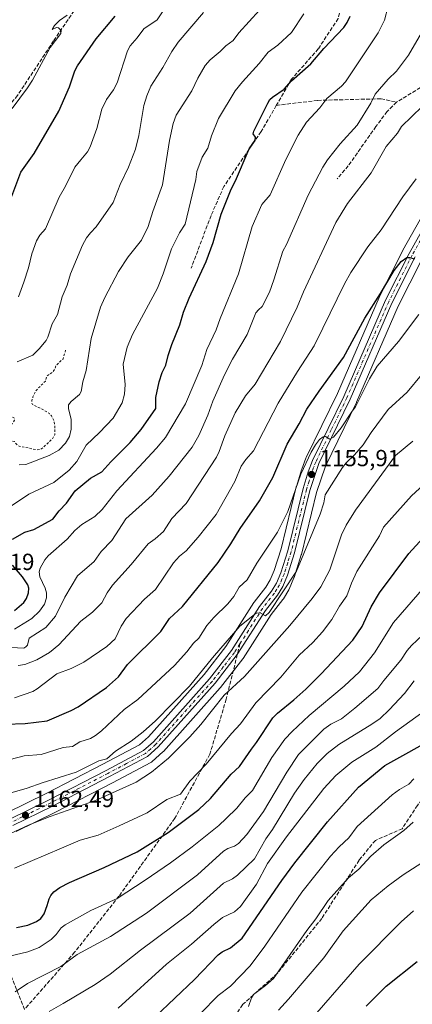
# Model space of a CAD drawing. Units: metres. Extents: x 651182 to 654632, y 4757859 to 4760249.
# Drawn here: x 652864 to 653032, y 4758955 to 4759377 of the extents above; entities that cross this region are included whole.
import ezdxf

# ---------------------------------------------------------------- set-up
doc = ezdxf.new("R2010")
doc.units = ezdxf.units.M
doc.header["$MEASUREMENT"] = 0
for name, pattern in [('DGN Style 2', [1.6480167562047852, 0.988810053722871, -0.6592067024819142]), ('DGN Style 3', [2.307223458686699, 1.648016756204785, -0.6592067024819142]), ('DGN Style 4', [2.6384748266838614, 1.318413404963828, -0.6592067024819142, 0.001648016756204785, -0.6592067024819142])]:
    doc.linetypes.add(name, pattern=pattern)
for name, color, linetype, lineweight in [('Arbolado forestal CxS', 92, 'Continuous', 0), ('Carretera de calzada única Cxs', 7, 'Continuous', 13), ('Carretera de calzada única eje', 7, 'DGN Style 4', 0), ('Comarca CxS', 21, 'Continuous', 0), ('Comunidad Autónoma CxS', 142, 'Continuous', 0), ('Curva de nivel auxiliar', 30, 'DGN Style 2', 0), ('Curva de nivel maestra', 30, 'Continuous', 30), ('Curva de nivel normal', 30, 'Continuous', 0), ('Espacio natural protegido CxS', 121, 'Continuous', 0), ('Municipio CxS', 4, 'Continuous', 0), ('Núcleo urbano CxS', 7, 'Continuous', 0), ('Provincia CxS', 1, 'Continuous', 0), ('Punto de cota en terreno', 7, 'Continuous', 0), ('Rótulo de punto de cota en terreno', 7, 'Continuous', 0), ('Senda', 7, 'DGN Style 3', 0), ('Senda no paivmentada conexión', 7, 'DGN Style 3', 0)]:
    doc.layers.add(name, color=color, linetype=linetype, lineweight=lineweight)
doc.styles.add('Style-Arial', font='txt')

# ---------------------------------------------------------------- blocks, each defined once
blk = doc.blocks.new('*U10')
at = {"layer": 'Núcleo urbano CxS', "color": 7, "linetype": 'Continuous', "lineweight": 0}
for points in [[(653036.1385000005, 4759274.009299999, 1150.280899999998), (653026.1772999996, 4759254.235900001, 1151.661099999998), (653008.2808999997, 4759213.1033, 1154.460099999997), (653008.2292999999, 4759212.990700001, 1154.457800000004), (652994.9722999996, 4759185.661699999, 1155.952799999999), (652991.1639, 4759174.363100001, 1156.629000000001), (652984.6540999999, 4759147.747300001, 1158.743100000007), (652984.5976999998, 4759147.5471, 1158.756999999998), (652981.5176999997, 4759137.907099999, 1159.456000000006), (652981.4791000001, 4759137.7941, 1159.466700000004), (652981.4228999997, 4759137.6511, 1159.479000000007), (652979.4128999999, 4759132.9011, 1160.059500000003), (652979.2335000001, 4759132.545299999, 1160.064700000003), (652976.9389000004, 4759128.740700001, 1160.150899999993), (652976.7253000002, 4759128.4319, 1160.175700000007), (652971.6599000003, 4759122.0119, 1160.192999999999), (652959.6920999996, 4759103.1809, 1161.441000000006), (652959.5323000001, 4759102.953700001, 1161.442500000005), (652950.0022999998, 4759090.6437, 1161.909599999999), (652949.9282999998, 4759090.551700001, 1161.915099999998), (652949.8664999995, 4759090.4805, 1161.918099999995), (652925.5264999997, 4759063.260500001, 1161.900099999999), (652925.2943000002, 4759063.027899999, 1161.8986), (652920.6942999996, 4759058.8979, 1162.039199999999), (652920.4052999998, 4759058.6687, 1162.030299999999), (652920.0903000003, 4759058.4769, 1162.006299999994), (652903.6897, 4759049.8215, 1162.0242), (652879.2591000004, 4759037.175899999, 1162.886499999993), (652879.2006999999, 4759037.146500001, 1162.892200000002), (652862.2707000002, 4759028.8465, 1163.459799999997)], [(652858.3492999999, 4759036.943499999, 1161.615099999996), (652875.1801000005, 4759045.199300001, 1160.408899999995), (652899.5307, 4759057.798900001, 1159.066399999996), (652915.2402999997, 4759066.089299999, 1159.834700000007), (652919.0422999999, 4759069.511299999, 1159.663100000005), (652943.0031000003, 4759096.3007, 1159.052500000005), (652952.2423, 4759108.236099999, 1158.549199999994), (652964.2175000003, 4759127.098099999, 1157.379700000005), (652964.3941000003, 4759127.3475, 1157.390100000004), (652969.4215000002, 4759133.724500001, 1157.773400000006), (652971.2921000002, 4759136.8003, 1157.813999999998), (652973.0241, 4759140.9035, 1157.645600000004), (652975.9709000001, 4759150.094699999, 1156.257700000002), (652982.4656999996, 4759176.711300001, 1153.989700000006), (652982.5132999998, 4759176.884299999, 1153.983900000007), (652984.7433000002, 4759184.1143, 1153.607199999999), (652984.7991000004, 4759184.277899999, 1153.595799999996), (652986.6271000003, 4759189.069499999, 1153.336800000005), (652986.7313000001, 4759189.3103, 1153.326499999996), (653000.0839000001, 4759216.813899999, 1151.902600000001), (653017.9889000002, 4759257.986500001, 1149.217399999994), (653018.0613000002, 4759258.140900001, 1149.2071), (653028.1712999997, 4759278.1909, 1148.418399999995), (653028.2348999997, 4759278.309900001, 1148.412400000001), (653035.5834999997, 4759291.3851, 1147.827000000005)]]:
    blk.add_polyline3d(points, dxfattribs=at)
blk = doc.blocks.new('5PATER')
at = {"layer": 'Punto de cota en terreno', "linetype": 'Continuous', "lineweight": 0}
h = blk.add_hatch(color=51, dxfattribs=at)
edge = h.paths.add_edge_path()
edge.add_ellipse((0, 0), major_axis=(-0.1095731443231308, -0.1110710700762829), ratio=0.9994222409660322, start_angle=0, end_angle=360)
blk = doc.blocks.new('*U11')
at = {"layer": 'Carretera de calzada única Cxs', "color": 7, "linetype": 'Continuous', "lineweight": 13}
for points in [[(653033.4901000002, 4759275.420100001, 1159.106199999995), (653023.4600999998, 4759255.5101, 1157.568799999994), (653005.5301000001, 4759214.300100001, 1167.311300000001), (652992.1901000004, 4759186.800100001, 1159.838699999993), (652988.2801000001, 4759175.200099999, 1162.195699999997), (652981.7401000002, 4759148.460100001, 1174.108800000002), (652978.6601, 4759138.8201, 1167.292300000001), (652976.6501000002, 4759134.0701, 1170.978600000002), (652974.3701, 4759130.290100001, 1167.558999999994), (652969.2100999998, 4759123.7501, 1164.120200000005), (652957.1700999998, 4759104.790100001, 1168.010999999999), (652947.6300999997, 4759092.4801, 1169.809999999998), (652923.2901, 4759065.2601, 1171.220100000006), (652918.6901000004, 4759061.130100001, 1167.9185), (652902.3000999996, 4759052.4801, 1164.455300000001), (652877.8800999997, 4759039.840100001, 1177.204100000003), (652860.9501, 4759031.540100001, 1171.343099999998)], [(652859.6501000002, 4759034.2401, 1167.953299999994), (652876.5301000001, 4759042.520099999, 1171.011400000003), (652900.9200999998, 4759055.140100001, 1171.285699999993), (652916.9700999996, 4759063.610099999, 1165.695900000006), (652921.1700999998, 4759067.390100001, 1168.890700000004), (652945.3101000005, 4759094.380100001, 1166.952000000005), (652954.7001, 4759106.5101, 1165.908100000001), (652966.7500999998, 4759125.4901, 1161.290399999998), (652971.8901000004, 4759132.0101, 1163.980500000005), (652973.9700999996, 4759135.4301, 1167.346699999995), (652975.8400999998, 4759139.860099999, 1166.572400000005), (652978.8601000002, 4759149.280099999, 1169.499400000001), (652985.3800999997, 4759176.0001, 1162.606899999999), (652987.6101000002, 4759183.2301, 1163.461599999995), (652989.4301000005, 4759188.0001, 1160.471000000005), (653002.8101000005, 4759215.5601, 1165.4758), (653020.7401000002, 4759256.790100001, 1155.290399999998), (653030.8501000004, 4759276.840100001, 1158.627399999998), (653038.1901000004, 4759289.9001, 1152.308399999994)]]:
    blk.add_polyline3d(points, dxfattribs=at)

msp = doc.modelspace()

# ---------------------------------------------------------------- linework, layer by layer
at = {"layer": 'Arbolado forestal CxS', "color": 92, "linetype": 'Continuous', "lineweight": 0}
for points in [[(653035.5834999997, 4759291.3851, 1147.827000000005), (653028.2348999997, 4759278.309900001, 1148.412400000001), (653028.1712999997, 4759278.1909, 1148.418399999995), (653018.0613000002, 4759258.140900001, 1149.2071), (653017.9889000002, 4759257.986500001, 1149.217399999994), (653000.0839000001, 4759216.813899999, 1151.902600000001), (652986.7313000001, 4759189.3103, 1153.326499999996), (652986.6271000003, 4759189.069499999, 1153.336800000005), (652984.7991000004, 4759184.277899999, 1153.595799999996), (652984.7433000002, 4759184.1143, 1153.607199999999), (652982.5132999998, 4759176.884299999, 1153.983900000007), (652982.4656999996, 4759176.711300001, 1153.989700000006), (652975.9709000001, 4759150.094699999, 1156.257700000002), (652973.0241, 4759140.9035, 1157.645600000004), (652971.2921000002, 4759136.8003, 1157.813999999998), (652969.4215000002, 4759133.724500001, 1157.773400000006), (652964.3941000003, 4759127.3475, 1157.390100000004), (652964.2175000003, 4759127.098099999, 1157.379700000005), (652952.2423, 4759108.236099999, 1158.549199999994), (652943.0031000003, 4759096.3007, 1159.052500000005), (652919.0422999999, 4759069.511299999, 1159.663100000005), (652915.2402999997, 4759066.089299999, 1159.834700000007), (652899.5307, 4759057.798900001, 1159.066399999996), (652875.1801000005, 4759045.199300001, 1160.408899999995), (652858.3492999999, 4759036.943499999, 1161.615099999996)], [(652858.3492999999, 4759036.943499999, 1161.615099999996), (652875.1801000005, 4759045.199300001, 1160.408899999995), (652899.5307, 4759057.798900001, 1159.066399999996), (652915.2402999997, 4759066.089299999, 1159.834700000007), (652919.0422999999, 4759069.511299999, 1159.663100000005), (652943.0031000003, 4759096.3007, 1159.052500000005), (652952.2423, 4759108.236099999, 1158.549199999994), (652964.2175000003, 4759127.098099999, 1157.379700000005), (652964.3941000003, 4759127.3475, 1157.390100000004), (652969.4215000002, 4759133.724500001, 1157.773400000006), (652971.2921000002, 4759136.8003, 1157.813999999998), (652973.0241, 4759140.9035, 1157.645600000004), (652975.9709000001, 4759150.094699999, 1156.257700000002), (652982.4656999996, 4759176.711300001, 1153.989700000006), (652982.5132999998, 4759176.884299999, 1153.983900000007), (652984.7433000002, 4759184.1143, 1153.607199999999), (652984.7991000004, 4759184.277899999, 1153.595799999996), (652986.6271000003, 4759189.069499999, 1153.336800000005), (652986.7313000001, 4759189.3103, 1153.326499999996), (653000.0839000001, 4759216.813899999, 1151.902600000001), (653017.9889000002, 4759257.986500001, 1149.217399999994), (653018.0613000002, 4759258.140900001, 1149.2071), (653028.1712999997, 4759278.1909, 1148.418399999995), (653028.2348999997, 4759278.309900001, 1148.412400000001), (653035.5834999997, 4759291.3851, 1147.827000000005)], [(652862.2707000002, 4759028.8465, 1163.459799999997), (652879.2006999999, 4759037.146500001, 1162.892200000002), (652879.2591000004, 4759037.175899999, 1162.886499999993), (652903.6897, 4759049.8215, 1162.0242), (652920.0903000003, 4759058.4769, 1162.006299999994), (652920.4052999998, 4759058.6687, 1162.030299999999), (652920.6942999996, 4759058.8979, 1162.039199999999), (652925.2943000002, 4759063.027899999, 1161.8986), (652925.5264999997, 4759063.260500001, 1161.900099999999), (652949.8664999995, 4759090.4805, 1161.918099999995), (652949.9282999998, 4759090.551700001, 1161.915099999998), (652950.0022999998, 4759090.6437, 1161.909599999999), (652959.5323000001, 4759102.953700001, 1161.442500000005), (652959.6920999996, 4759103.1809, 1161.441000000006), (652971.6599000003, 4759122.0119, 1160.192999999999), (652976.7253000002, 4759128.4319, 1160.175700000007), (652976.9389000004, 4759128.740700001, 1160.150899999993), (652979.2335000001, 4759132.545299999, 1160.064700000003), (652979.4128999999, 4759132.9011, 1160.059500000003), (652981.4228999997, 4759137.6511, 1159.479000000007), (652981.4791000001, 4759137.7941, 1159.466700000004), (652981.5176999997, 4759137.907099999, 1159.456000000006), (652984.5976999998, 4759147.5471, 1158.756999999998), (652984.6540999999, 4759147.747300001, 1158.743100000007), (652991.1639, 4759174.363100001, 1156.629000000001), (652994.9722999996, 4759185.661699999, 1155.952799999999), (653008.2292999999, 4759212.990700001, 1154.457800000004), (653008.2808999997, 4759213.1033, 1154.460099999997), (653026.1772999996, 4759254.235900001, 1151.661099999998), (653036.1385000005, 4759274.009299999, 1150.280899999998)], [(652862.2707000002, 4759028.8465, 1163.459799999997), (652879.2006999999, 4759037.146500001, 1162.892200000002), (652879.2591000004, 4759037.175899999, 1162.886499999993), (652903.6897, 4759049.8215, 1162.0242), (652920.0903000003, 4759058.4769, 1162.006299999994), (652920.4052999998, 4759058.6687, 1162.030299999999), (652920.6942999996, 4759058.8979, 1162.039199999999), (652925.2943000002, 4759063.027899999, 1161.8986), (652925.5264999997, 4759063.260500001, 1161.900099999999), (652949.8664999995, 4759090.4805, 1161.918099999995), (652949.9282999998, 4759090.551700001, 1161.915099999998), (652950.0022999998, 4759090.6437, 1161.909599999999), (652959.5323000001, 4759102.953700001, 1161.442500000005), (652959.6920999996, 4759103.1809, 1161.441000000006), (652971.6599000003, 4759122.0119, 1160.192999999999), (652976.7253000002, 4759128.4319, 1160.175700000007), (652976.9389000004, 4759128.740700001, 1160.150899999993), (652979.2335000001, 4759132.545299999, 1160.064700000003), (652979.4128999999, 4759132.9011, 1160.059500000003), (652981.4228999997, 4759137.6511, 1159.479000000007), (652981.4791000001, 4759137.7941, 1159.466700000004), (652981.5176999997, 4759137.907099999, 1159.456000000006), (652984.5976999998, 4759147.5471, 1158.756999999998), (652984.6540999999, 4759147.747300001, 1158.743100000007), (652991.1639, 4759174.363100001, 1156.629000000001), (652994.9722999996, 4759185.661699999, 1155.952799999999), (653008.2292999999, 4759212.990700001, 1154.457800000004), (653008.2808999997, 4759213.1033, 1154.460099999997), (653026.1772999996, 4759254.235900001, 1151.661099999998), (653036.1385000005, 4759274.009299999, 1150.280899999998)]]:
    msp.add_polyline3d(points, dxfattribs=at)
at = {"layer": 'Carretera de calzada única Cxs', "color": 7, "linetype": 'Continuous', "lineweight": 13}
for points in [[(652859.6501000002, 4759034.2401, 1167.953299999994), (652876.5301000001, 4759042.520099999, 1171.011400000003), (652900.9200999998, 4759055.140100001, 1171.285699999993), (652916.9700999996, 4759063.610099999, 1165.695900000006), (652921.1700999998, 4759067.390100001, 1168.890700000004), (652945.3101000005, 4759094.380100001, 1166.952000000005), (652954.7001, 4759106.5101, 1165.908100000001), (652966.7500999998, 4759125.4901, 1161.290399999998), (652971.8901000004, 4759132.0101, 1163.980500000005), (652973.9700999996, 4759135.4301, 1167.346699999995), (652975.8400999998, 4759139.860099999, 1166.572400000005), (652978.8601000002, 4759149.280099999, 1169.499400000001), (652985.3800999997, 4759176.0001, 1162.606899999999), (652987.6101000002, 4759183.2301, 1163.461599999995), (652989.4301000005, 4759188.0001, 1160.471000000005), (653002.8101000005, 4759215.5601, 1165.4758), (653020.7401000002, 4759256.790100001, 1155.290399999998), (653030.8501000004, 4759276.840100001, 1158.627399999998), (653038.1901000004, 4759289.9001, 1152.308399999994)], [(653033.4901000002, 4759275.420100001, 1159.106199999995), (653023.4600999998, 4759255.5101, 1157.568799999994), (653005.5301000001, 4759214.300100001, 1167.311300000001), (652992.1901000004, 4759186.800100001, 1159.838699999993), (652988.2801000001, 4759175.200099999, 1162.195699999997), (652981.7401000002, 4759148.460100001, 1174.108800000002), (652978.6601, 4759138.8201, 1167.292300000001), (652976.6501000002, 4759134.0701, 1170.978600000002), (652974.3701, 4759130.290100001, 1167.558999999994), (652969.2100999998, 4759123.7501, 1164.120200000005), (652957.1700999998, 4759104.790100001, 1168.010999999999), (652947.6300999997, 4759092.4801, 1169.809999999998), (652923.2901, 4759065.2601, 1171.220100000006), (652918.6901000004, 4759061.130100001, 1167.9185), (652902.3000999996, 4759052.4801, 1164.455300000001), (652877.8800999997, 4759039.840100001, 1177.204100000003), (652860.9501, 4759031.540100001, 1171.343099999998)]]:
    msp.add_polyline3d(points, dxfattribs=at)
at = {"layer": 'Carretera de calzada única eje', "color": 7, "linetype": 'DGN Style 4', "lineweight": 0}
for points in [[(653056.6135, 4759317.0669, 1157.479800000001), (653055.4600999998, 4759315.4301, 1156.370500000005), (653050.1300999997, 4759307.020099999, 1151.565900000002), (653039.4901000002, 4759289.1501, 1153.230800000005), (653035.8400999998, 4759282.6601, 1156.307400000005), (653032.1700999998, 4759276.130100001, 1157.041800000006), (653022.1001000004, 4759256.1501, 1154.920700000002), (653004.1700999998, 4759214.9301, 1166.217799999999), (652997.5000999998, 4759201.1801, 1166.013300000006), (652990.8101000005, 4759187.4001, 1159.597599999994), (652989.9001000002, 4759185.0101, 1162.232099999994), (652987.9501, 4759179.210100001, 1162.351899999994), (652986.8300999999, 4759175.600099999, 1161.171700000006), (652983.5701000001, 4759162.2401, 1161.479600000006), (652980.3000999996, 4759148.870100001, 1171.695399999997), (652978.7901, 4759144.1601, 1166.883400000006), (652977.2500999998, 4759139.340100001, 1166.360100000006), (652976.3101000005, 4759137.120100001, 1168.326300000001), (652975.3101000005, 4759134.7501, 1168.809800000003), (652974.1700999998, 4759132.860099999, 1167.220799999996), (652973.1300999997, 4759131.1501, 1164.934599999993), (652967.9801000003, 4759124.620100001, 1162.102899999998), (652961.9501, 4759115.130100001, 1166.209199999998), (652958.3158999998, 4759109.407099999, 1167.797600000006)], [(652958.3158999998, 4759109.407099999, 1167.797600000006), (652955.9301000005, 4759105.6501, 1166.692899999995), (652951.1601, 4759099.4901, 1168.412500000006), (652946.4700999996, 4759093.4301, 1167.957399999999), (652922.2301000003, 4759066.3201, 1169.175099999993), (652920.1300999997, 4759064.4301, 1169.201499999996), (652917.8300999999, 4759062.370100001, 1165.212400000004), (652909.6300999997, 4759058.040100001, 1167.351899999994), (652901.6101000002, 4759053.8101, 1167.966199999995), (652889.4101, 4759047.5001, 1172.508600000001), (652877.2001, 4759041.1801, 1173.721300000005), (652860.3000999996, 4759032.890100001, 1169.230899999995)]]:
    msp.add_polyline3d(points, dxfattribs=at)
at = {"layer": 'Comarca CxS', "color": 21, "linetype": 'Continuous', "lineweight": 0}
msp.add_3dface([(654631.8300011798, 4757935.369982404), (651233.460001154, 4757859.499982403), (651182.3300011542, 4760172.859982377), (654579.5500011812, 4760248.72998238)], dxfattribs=at)
at = {"layer": 'Comunidad Autónoma CxS', "color": 142, "linetype": 'Continuous', "lineweight": 0}
msp.add_3dface([(654631.8300011798, 4757935.369982404), (651233.460001154, 4757859.499982403), (651182.3300011542, 4760172.859982377), (654579.5500011812, 4760248.72998238)], dxfattribs=at)
at = {"layer": 'Curva de nivel auxiliar', "color": 30, "linetype": 'DGN Style 2', "lineweight": 0, "elevation": 1112.5, "flags": 128}
msp.add_lwpolyline([(652822.5, 4759215.609999999), (652825.2000000002, 4759214.980000001), (652827.5199999996, 4759215.050000001), (652828.4299999997, 4759215.560000001), (652828.9600000001, 4759215.51), (652830.79, 4759214.26), (652836.3700000001, 4759214.380000001), (652840.9199999999, 4759213.51), (652844.4100000003, 4759213.369999999), (652848.5, 4759212.130000001), (652850.6200000001, 4759211.980000001), (652851.8200000003, 4759211.390000001), (652854.4900000002, 4759209.119999999), (652857.6799999997, 4759209.27), (652859.4699999997, 4759207.100000001), (652861.5800000001, 4759206.220000001), (652861.5999999996, 4759205.390000001), (652858.3499999996, 4759200.140000001), (652858.1900000004, 4759199.230000001), (652858.4600000001, 4759198.07), (652859.5, 4759196.539999999), (652861.5700000003, 4759196.180000001), (652862.9500000002, 4759194.58), (652863.6600000003, 4759194.220000001), (652871, 4759192.65), (652872.5800000001, 4759192.800000001), (652873.3399999999, 4759193.17), (652877.8300000001, 4759197.279999999), (652878.9000000004, 4759199.029999999), (652878.9800000006, 4759202.619999999), (652878.6299999999, 4759205), (652877.5199999996, 4759207.15), (652876.5700000003, 4759208.189999999), (652873.4699999997, 4759210.09), (652869.4000000004, 4759212.050000001), (652869.04, 4759212.609999999), (652869.0700000003, 4759213.66), (652869.5499999998, 4759215.430000001), (652870.8799999999, 4759218.140000001), (652874.9600000001, 4759222.140000001), (652875.3899999997, 4759224.119999999), (652878.0999999996, 4759226.09), (652878.8600000005, 4759227.109999999), (652879.4800000006, 4759228.83), (652882.4600000001, 4759231.710000001), (652883.5599999997, 4759235.42)], dxfattribs=at)
at = {"layer": 'Curva de nivel maestra', "color": 30, "linetype": 'Continuous', "lineweight": 30, "flags": 128}
for points, elevation in [([(652860.5300000003, 4759301.390100001), (652864.2800000003, 4759311.6601), (652870.0899999999, 4759319.690099999), (652880.5700000003, 4759337.920100001), (652885.1699999999, 4759348.340100001), (652887.5099999999, 4759355.1601), (652888.5700000003, 4759357.270099999), (652896.5800000001, 4759368.890100001), (652904.7699999996, 4759378.6501)], 1100), ([(652860.8300000001, 4759154.370100001), (652866.0499999998, 4759157.300100001), (652869.9100000003, 4759158.460100001), (652878, 4759162.940099999), (652880.7699999996, 4759166.440099999), (652883.9400000004, 4759169.780099999), (652887.7000000002, 4759175.040100001), (652894.25, 4759180.5001), (652899.0099999999, 4759183.130100001), (652902.9199999999, 4759187.470100001), (652911.25, 4759195.7601), (652916, 4759201.4001), (652922.1799999997, 4759210.390100001), (652922.2199999997, 4759215.030099999), (652923.7000000002, 4759221.850099999), (652924.9199999999, 4759225.7601), (652926.5199999996, 4759228.890100001), (652927.5199999996, 4759233.130100001), (652929.0899999999, 4759237.800100001), (652932.5899999999, 4759246.290100001), (652934.1299999999, 4759251.6501), (652936.5300000003, 4759257.7301), (652943.8600000005, 4759273.4101), (652946.8499999996, 4759281.530099999), (652950.3200000003, 4759293.690099999), (652954.5800000001, 4759304.390100001), (652956.4400000004, 4759308.0601), (652962.25, 4759321.7601), (652964.7999999998, 4759325.450099999), (652964.9800000006, 4759326.8101), (652964.0199999996, 4759328.130100001), (652964.2800000003, 4759329.270099999), (652970.2199999997, 4759341.3201), (652971.1799999997, 4759342.850099999), (652972.2599999999, 4759343.860099999), (652977.2599999999, 4759347.290100001), (652980.3600000005, 4759350.850099999), (652988.6600000003, 4759358.1501), (652994.3499999996, 4759364.770099999), (653002.8399999999, 4759373.7401), (653004.3200000003, 4759375.970100001), (653005.5499999998, 4759378.600099999)], 1125), ([(652857.7100000001, 4759074.9801), (652866.1600000003, 4759075.280099999), (652875.6200000001, 4759076.370100001), (652885.9800000006, 4759080.8201), (652888.8899999997, 4759082.390100001), (652901.1100000005, 4759090.6501), (652906.2800000003, 4759095.3201), (652910.0599999997, 4759100.4801), (652924.4299999997, 4759114.7401), (652928.1600000003, 4759120.2301), (652933.6600000003, 4759125.370100001), (652949.0300000003, 4759144.300100001), (652954.4299999997, 4759152.3101), (652958.4400000004, 4759158.9101), (652966.7000000002, 4759170.800100001), (652972.4800000006, 4759180.700099999), (652978.5599999997, 4759195.0701), (652983.7800000003, 4759203.770099999), (652987, 4759210.0001), (652992.2300000006, 4759217.720100001), (653002.7599999999, 4759232.220100001), (653011.9299999997, 4759249.170100001), (653018.6600000003, 4759259.670100001), (653024.4100000003, 4759269.5701), (653027.4699999997, 4759273.350099999), (653029.8700000001, 4759275.0601), (653030.9800000006, 4759275.170100001), (653033.2000000002, 4759274.540100001)], 1150), ([(652862.5300000003, 4758987.700099999), (652867.2999999998, 4758988.7501), (652871.04, 4758990.2601), (652872.9699999997, 4758991.5701), (652874.4000000004, 4758993.600099999), (652875.6699999999, 4758997.1501), (652876.4199999999, 4759000.040100001), (652877.1399999997, 4759001.4301), (652878.5499999998, 4759002.9901), (652881.0599999997, 4759004.8301), (652885.1600000003, 4759007.050100001), (652900.1399999997, 4759013.420100001), (652914.2199999997, 4759020.1601), (652927.5899999999, 4759028.470100001), (652940.6500000004, 4759038.3201), (652945.6399999997, 4759043.030099999), (652954.4800000006, 4759053.5001), (652958.1900000004, 4759056.7501), (652963.2300000006, 4759064.290100001), (652965.4699999997, 4759067.020099999), (652972.4600000001, 4759077.7301), (652974.4299999997, 4759079.6801), (652981.4699999997, 4759085.440099999), (652986.6399999997, 4759089.9801), (652993.1299999999, 4759096.5001), (653006.7300000006, 4759110.9901), (653010.75, 4759116.8101), (653014.6200000001, 4759125.300100001), (653018.1799999997, 4759131.3301), (653030.7800000003, 4759148.130100001), (653036.9500000002, 4759154.9301)], 1175), ([(652861.6600000003, 4759123.6801), (652865.6900000004, 4759127.120100001), (652866.8300000001, 4759128.860099999), (652867.6900000004, 4759131.2301), (652867.75, 4759133.300100001), (652867.29, 4759134.780099999), (652865.1200000001, 4759138.100099999), (652860.7599999999, 4759143.140100001)], 1125), ([(652922.0199999996, 4758949.4801), (652938.7599999999, 4758965.460100001), (652948.9100000003, 4758975.960100001), (652950.7400000002, 4758977.2301), (652954.2999999998, 4758978.950099999), (652959.29, 4758983.120100001), (652976.2699999996, 4759007.940099999), (652981.8799999999, 4759015.5001), (652995.7999999998, 4759033.040100001), (653009.1600000003, 4759047.880100001), (653020.4400000004, 4759057.190099999), (653043.3799999999, 4759069.940099999)], 1200), ([(653012.4000000004, 4758953.940099999), (653021.0599999997, 4758962.5101), (653034.3899999997, 4758973.190099999)], 1225)]:
    msp.add_lwpolyline(points, dxfattribs=dict(at, elevation=elevation))
at = {"layer": 'Curva de nivel normal', "color": 30, "linetype": 'Continuous', "lineweight": 0, "flags": 128}
for points, elevation in [([(652861.6399999997, 4759115.730000001), (652869.0800000001, 4759120.32), (652872.3600000005, 4759123.380000001), (652874.4400000004, 4759126.380000001), (652875.3799999999, 4759129.180000001), (652875.4000000004, 4759131.34), (652874.79, 4759133.33), (652872.4299999997, 4759138.140000001), (652872.1399999997, 4759140.310000001), (652872.6299999999, 4759141.9), (652874.6699999999, 4759145.480000001), (652875.9900000002, 4759147.119999999), (652884.1600000003, 4759154.369999999), (652887.4900000002, 4759158.08), (652890.5300000003, 4759160.550000001), (652896.0099999999, 4759164.01), (652899.2699999996, 4759167), (652905.5599999997, 4759175.039999999), (652922.5800000001, 4759193.310000001), (652926.4000000004, 4759197.91), (652934.9000000004, 4759212.289999999), (652942.0099999999, 4759228.75), (652944.1100000005, 4759235.699999999), (652948.1600000003, 4759244.15), (652949.79, 4759248.939999999), (652957.7000000002, 4759268.189999999), (652963.5099999999, 4759288.430000001), (652967.6799999997, 4759297.92), (652971.2699999996, 4759301.99), (652978.0599999997, 4759317.100000001), (652983.3399999999, 4759327.600000001), (652986.8200000003, 4759333.189999999), (652992.5899999999, 4759339.27), (652995.5499999998, 4759343.369999999), (653001.8600000005, 4759348.59), (653003.5199999996, 4759350.41), (653017.5599999997, 4759371.430000001), (653020.3700000001, 4759376.970000001), (653023.4600000001, 4759389.140000001)], 1130), ([(652863.2999999998, 4759258.310000001), (652865.6100000005, 4759264.52), (652867.5800000001, 4759270.67), (652869.0300000003, 4759276.699999999), (652871.1100000005, 4759282.32), (652872.4900000002, 4759284.77), (652874.9199999999, 4759287.480000001), (652880.7400000002, 4759301.039999999), (652883.5300000003, 4759305.76), (652887.4800000006, 4759313.810000001), (652890.0099999999, 4759316.949999999), (652892.9199999999, 4759320.5), (652894.1200000001, 4759322.640000001), (652896.9900000002, 4759330.41), (652899.1399999997, 4759338.810000001), (652901.1399999997, 4759342.939999999), (652904.1399999997, 4759347.050000001), (652905.6799999997, 4759350.02), (652910.0700000003, 4759363.82), (652911.1600000003, 4759365.99), (652914.1600000003, 4759369.279999999), (652917.0599999997, 4759373.210000001), (652922.8300000001, 4759377.09), (652927.7599999999, 4759384.550000001)], 1105), ([(652863.6799999997, 4759186.119999999), (652866.5, 4759186.33), (652876.5499999998, 4759190.15), (652880.5700000003, 4759192.460000001), (652883.4500000002, 4759195.480000001), (652885.2199999997, 4759198.4), (652885.9800000006, 4759201.51), (652885.9699999997, 4759205.699999999), (652884.7300000006, 4759210.359999999), (652884.8499999996, 4759211.91), (652885.9100000003, 4759213.350000001), (652889.5099999999, 4759216.359999999), (652890.2400000002, 4759217.710000001), (652890.9000000004, 4759221.83), (652892.3200000003, 4759226.710000001), (652894.5599999997, 4759240.439999999), (652898.5599999997, 4759253.850000001), (652900.4000000004, 4759258.01), (652906.29, 4759269.119999999), (652910.3099999997, 4759275.449999999), (652916.1100000005, 4759282.51), (652918.9199999999, 4759288.439999999), (652920.8799999999, 4759294.869999999), (652925.0700000003, 4759306.289999999), (652928.04, 4759325.350000001), (652929.6399999997, 4759332.630000001), (652931.0199999996, 4759336.16), (652937.7000000002, 4759346.67), (652940.2999999998, 4759352.039999999), (652943.4600000001, 4759357.539999999), (652945.6100000005, 4759359.939999999), (652949.7599999999, 4759363.449999999), (652952.2100000001, 4759365.970000001), (652955.4299999997, 4759368.17), (652957.8300000001, 4759371.439999999), (652966.6799999997, 4759381.15)], 1115), ([(652850.5700000003, 4759162.109999999), (652867.7699999996, 4759173.59), (652878.4800000006, 4759178.609999999), (652885, 4759183.84), (652888.3200000003, 4759187.67), (652892.3399999999, 4759194.640000001), (652898.1200000001, 4759200.07), (652903.9299999997, 4759206.230000001), (652907.75, 4759212.789999999), (652908.7800000003, 4759216.470000001), (652909.1200000001, 4759220.66), (652908.1900000004, 4759229.33), (652909.9299999997, 4759236.65), (652912.29, 4759242.07), (652922.9000000004, 4759261.939999999), (652925.4299999997, 4759268.09), (652928.9800000006, 4759278.810000001), (652932.4299999997, 4759285.74), (652934.8700000001, 4759289.480000001), (652939.3300000001, 4759308.539999999), (652939.8499999996, 4759312.039999999), (652942.1600000003, 4759318.210000001), (652944.5, 4759322.029999999), (652946.1500000004, 4759327.380000001), (652949.0499999998, 4759334.699999999), (652956.2599999999, 4759346.59), (652959.3399999999, 4759350.539999999), (652966.6200000001, 4759358.32), (652970.3899999997, 4759363.140000001), (652974.5899999999, 4759366.199999999), (652980.3899999997, 4759371.680000001), (652985.6600000003, 4759379.680000001)], 1120), ([(652860.1699999999, 4759107.800000001), (652865.5899999999, 4759107.600000001), (652866.4900000002, 4759108.08), (652867.1299999999, 4759108.880000001), (652867.9800000006, 4759111.83), (652875.0099999999, 4759116.359999999), (652879.2300000006, 4759121.32), (652883.1399999997, 4759129.359999999), (652888.5700000003, 4759138.51), (652895.8099999997, 4759144.75), (652898.8499999996, 4759148.960000001), (652903.4199999999, 4759153.800000001), (652909.3899999997, 4759163.060000001), (652920.6200000001, 4759173.15), (652927.9900000002, 4759181.310000001), (652937.8700000001, 4759193.84), (652940.6299999999, 4759198.74), (652944.5999999996, 4759207.550000001), (652946.6200000001, 4759213.470000001), (652951.6200000001, 4759224.74), (652955.1299999999, 4759231.5), (652961.3499999996, 4759242.140000001), (652965.1200000001, 4759251.439999999), (652966.2100000001, 4759252.680000001), (652967.8099999997, 4759254.130000001), (652971.0099999999, 4759260.32), (652972.9100000003, 4759265.480000001), (652976.7100000001, 4759277.810000001), (652978.2699999996, 4759280.77), (652987.5700000003, 4759301.880000001), (652993.8099999997, 4759313.91), (652995.8799999999, 4759317.039999999), (653001.2300000006, 4759323.880000001), (653008.6500000004, 4759331.890000001), (653014.4100000003, 4759341.380000001), (653016.29, 4759345.130000001), (653021.8399999999, 4759351.640000001), (653025.4299999997, 4759355.100000001), (653030.6299999999, 4759361.970000001), (653040.1399999997, 4759378.4)], 1135), ([(652860.6100000005, 4759339.02), (652867.1399999997, 4759347.84), (652869.2800000003, 4759351.220000001), (652876.8600000005, 4759365.24), (652881.4500000002, 4759371.140000001), (652881.6799999997, 4759372.449999999), (652880.4900000002, 4759373.630000001), (652879.6799999997, 4759373.74), (652877.79, 4759372.9), (652878.8300000001, 4759374.609999999), (652880.9000000004, 4759376.730000001), (652884.2699999996, 4759379.039999999)], 1095), ([(652862.7400000002, 4759230.4), (652869.4600000001, 4759233.27), (652872.2300000006, 4759235.949999999), (652875.1799999997, 4759239.529999999), (652875.9699999997, 4759240.939999999), (652877.8099999997, 4759246.699999999), (652880.1299999999, 4759250.630000001), (652882.0499999998, 4759258.32), (652884.25, 4759263.25), (652885.5700000003, 4759268.140000001), (652890.7400000002, 4759280.470000001), (652892.5300000003, 4759283.58), (652894.2100000001, 4759285.680000001), (652896.5999999996, 4759288.26), (652903.9000000004, 4759298.65), (652906.9400000004, 4759306.41), (652910.5199999996, 4759313.930000001), (652913.5199999996, 4759321.59), (652914.8899999997, 4759327.439999999), (652917.0499999998, 4759340.279999999), (652918.3200000003, 4759344.52), (652920.1600000003, 4759348.65), (652925.2800000003, 4759356.65), (652929.0800000001, 4759363.51), (652931.7999999998, 4759367.449999999), (652942.6399999997, 4759380.279999999)], 1110), ([(652863.1399999997, 4759100.16), (652866.0700000003, 4759100.51), (652871.2000000002, 4759102.550000001), (652876.5599999997, 4759105.710000001), (652880.5999999996, 4759109.01), (652890.0599999997, 4759119.100000001), (652895.0599999997, 4759123.060000001), (652899.0800000001, 4759127.050000001), (652901.4100000003, 4759131.25), (652903.7000000002, 4759134.539999999), (652911.6200000001, 4759143.480000001), (652918.9600000001, 4759152.359999999), (652921.9800000006, 4759154.380000001), (652925.4699999997, 4759157.550000001), (652929.04, 4759163.180000001), (652935.2300000006, 4759169.609999999), (652948.2000000002, 4759189.539999999), (652949.3600000005, 4759191.859999999), (652951.8099999997, 4759198.65), (652956.2699999996, 4759208.449999999), (652960.6699999999, 4759215.789999999), (652964.8899999997, 4759220.75), (652975.7100000001, 4759239.15), (652982.8399999999, 4759253.859999999), (652985.5599999997, 4759260.449999999), (652999.3700000001, 4759290.07), (653004.4000000004, 4759298.310000001), (653014.5700000003, 4759311.380000001), (653020.9800000006, 4759322.800000001), (653025.8300000001, 4759328.460000001), (653027.6699999999, 4759331.289999999), (653045.2800000003, 4759348.51)], 1140), ([(652861.6900000004, 4759086.289999999), (652869.4299999997, 4759088.91), (652871.3700000001, 4759090.07), (652879.7699999996, 4759096.609999999), (652885.9600000001, 4759098.789999999), (652891.2999999998, 4759101.609999999), (652901.1900000004, 4759108.210000001), (652904.7300000006, 4759111.600000001), (652907.3399999999, 4759116.939999999), (652909.4800000006, 4759120.24), (652917.4000000004, 4759128.52), (652922.0999999996, 4759132.699999999), (652929.8799999999, 4759144.140000001), (652932.4400000004, 4759146.970000001), (652935.1900000004, 4759149.369999999), (652940.3700000001, 4759155.230000001), (652948.0999999996, 4759164.890000001), (652956.0800000001, 4759179.060000001), (652958.7800000003, 4759185.57), (652960.8600000005, 4759188.529999999), (652964.0899999999, 4759192.180000001), (652974.7199999997, 4759212.600000001), (652982.9800000006, 4759226.180000001), (652990.2100000001, 4759237.189999999), (652993.9299999997, 4759244.859999999), (653003.1500000004, 4759263.84), (653005.8499999996, 4759268.65), (653013.1299999999, 4759279.67), (653018.8700000001, 4759286.930000001), (653028.1799999997, 4759301.15), (653033.8700000001, 4759308.859999999)], 1145), ([(652853.6399999997, 4759058.220000001), (652865.7699999996, 4759061.359999999), (652873.0700000003, 4759061.939999999), (652882.4900000002, 4759064.91), (652886.4400000004, 4759065.359999999), (652889.7000000002, 4759067.380000001), (652894.1900000004, 4759068.84), (652896.3899999997, 4759070.039999999), (652898.9000000004, 4759072.02), (652908.5899999999, 4759081.279999999), (652914.5800000001, 4759085.550000001), (652930.2699999996, 4759100.109999999), (652935.5499999998, 4759105.970000001), (652938.3899999997, 4759109.76), (652940.6699999999, 4759111.890000001), (652944.0999999996, 4759117.230000001), (652947.04, 4759120.640000001), (652953.1799999997, 4759126.5), (652955.6699999999, 4759129.680000001), (652957.9299999997, 4759133.77), (652961.4199999999, 4759136.930000001), (652965.5599999997, 4759144.07), (652974.4299999997, 4759157.34), (652978.7999999998, 4759166.230000001), (652984.4800000006, 4759182.189999999), (652988.9000000004, 4759191.640000001), (652990.6500000004, 4759194.74), (652992.4800000006, 4759197.039999999), (652994.0599999997, 4759198.24), (652994.9400000004, 4759198.369999999), (652996.8300000001, 4759197.230000001), (652998.4400000004, 4759198.09), (653001.7800000003, 4759202.130000001), (653006.4600000001, 4759209.220000001), (653007.8200000003, 4759211.130000001), (653013.9299999997, 4759223.02), (653017.0999999996, 4759228.470000001), (653026.3700000001, 4759239.09), (653034.9699999997, 4759250.630000001)], 1155), ([(652857.6399999997, 4759044.77), (652867.0800000001, 4759047.460000001), (652873.4299999997, 4759049.84), (652888.1299999999, 4759054.41), (652897.7599999999, 4759059.180000001), (652901.1500000004, 4759060.07), (652904.9100000003, 4759063.380000001), (652911.6600000003, 4759067.730000001), (652916.7800000003, 4759071.640000001), (652922.1600000003, 4759076.4), (652936.6200000001, 4759091.180000001), (652946.54, 4759103.4), (652958.2999999998, 4759116.99), (652965.2999999998, 4759122.560000001), (652966.9400000004, 4759122.65), (652969.25, 4759121.390000001), (652970.8200000003, 4759122.84), (652982.5, 4759140.539999999), (652992.7100000001, 4759165.060000001), (652994.25, 4759169.859999999), (652994.8600000005, 4759173.369999999), (653002.2999999998, 4759185.08), (653003.9000000004, 4759187.109999999), (653007.4699999997, 4759190.449999999), (653011.1200000001, 4759194.710000001), (653014.5999999996, 4759200.039999999), (653021.8499999996, 4759209.939999999), (653030.0899999999, 4759217.41), (653036.2000000002, 4759224.859999999)], 1160), ([(652859.5599999997, 4759027.84), (652867.8700000001, 4759031.84), (652876.9000000004, 4759035.359999999), (652896.4199999999, 4759042.180000001), (652913.8399999999, 4759050.07), (652920.3600000005, 4759054.430000001), (652927.6699999999, 4759060.34), (652936.8499999996, 4759069.529999999), (652941.5199999996, 4759074.850000001), (652951.5899999999, 4759087.430000001), (652960.2300000006, 4759095.449999999), (652979.7300000006, 4759117.33), (652989.3499999996, 4759128.800000001), (652992.9400000004, 4759133.82), (652996.8700000001, 4759141.140000001), (653001.8600000005, 4759156.180000001), (653003.7999999998, 4759160.350000001), (653007.8899999997, 4759166.689999999), (653025.0499999998, 4759190.130000001), (653032.5, 4759196.310000001)], 1165), ([(652861.5899999999, 4759013.25), (652881.8200000003, 4759021.77), (652889.7199999997, 4759025.130000001), (652897.5099999999, 4759027.27), (652906.5700000003, 4759031.279999999), (652918.5899999999, 4759036.92), (652926.8899999997, 4759042.689999999), (652932.79, 4759044.949999999), (652936.75, 4759050.49), (652943.8700000001, 4759057.75), (652954.7400000002, 4759070.949999999), (652958.54, 4759075.029999999), (652965.1299999999, 4759084.08), (652975.7999999998, 4759095.17), (652983.7800000003, 4759104.600000001), (652989.5300000003, 4759109.980000001), (652993.7000000002, 4759114.51), (652997.75, 4759119.869999999), (653001.0300000003, 4759125.5), (653004.1100000005, 4759129.939999999), (653006.1100000005, 4759135.449999999), (653008.4500000002, 4759140.470000001), (653018.2000000002, 4759155.730000001), (653019.8799999999, 4759159.41), (653031.8899999997, 4759172.869999999), (653045.8799999999, 4759185.710000001)], 1170), ([(652859.5300000003, 4758975.49), (652867.3499999996, 4758977.300000001), (652872.1600000003, 4758979.09), (652877.3600000005, 4758982.58), (652879.54, 4758984.789999999), (652881.5999999996, 4758987.59), (652883.4000000004, 4758988.91), (652894.3399999999, 4758995.060000001), (652905.6399999997, 4759000.15), (652917.7300000006, 4759007.980000001), (652928.5099999999, 4759015.42), (652937.8499999996, 4759022.350000001), (652949.3200000003, 4759031.460000001), (652952.3700000001, 4759034.539999999), (652957.0300000003, 4759038.869999999), (652960.5300000003, 4759043.350000001), (652963.6799999997, 4759046.49), (652971.9500000002, 4759060.699999999), (652977.54, 4759068.49), (652980.6500000004, 4759071.869999999), (652988, 4759078.689999999), (653003.0700000003, 4759091.189999999), (653009.5300000003, 4759097.4), (653016.0499999998, 4759105.51), (653024.1600000003, 4759118.560000001), (653037.4500000002, 4759133.789999999)], 1180), ([(652861.9299999997, 4758960.16), (652867.25, 4758963.640000001), (652881.5099999999, 4758970.949999999), (652888.4800000006, 4758976.119999999), (652902.7699999996, 4758983.92), (652918.2000000002, 4758993.9), (652940.1399999997, 4759010.369999999), (652951.2699999996, 4759020.470000001), (652953.0899999999, 4759021.67), (652955.9600000001, 4759022.619999999), (652957.6900000004, 4759023.800000001), (652961.2300000006, 4759027.680000001), (652968.4199999999, 4759037.550000001), (652978.4299999997, 4759054.289999999), (652983.4900000002, 4759061.92), (652994.25, 4759072.810000001), (652997.2400000002, 4759074.9), (653001.8899999997, 4759077.279999999), (653007.6200000001, 4759081.76), (653017.4800000006, 4759090.26), (653020.0599999997, 4759093.699999999), (653027.3399999999, 4759102.350000001), (653030.0599999997, 4759106.480000001), (653031.9400000004, 4759108.66), (653036.7400000002, 4759113.25)], 1185), ([(652876.4500000002, 4758951.680000001), (652882.5300000003, 4758955.09), (652896.2300000006, 4758963.210000001), (652902.5899999999, 4758967.680000001), (652915.7100000001, 4758978), (652936.9600000001, 4758993.869999999), (652951.1900000004, 4759006.74), (652955.1500000004, 4759008.58), (652957.2400000002, 4759010.130000001), (652964.5199999996, 4759017.210000001), (652969.4100000003, 4759025.76), (652972.2300000006, 4759029.77), (652981.6699999999, 4759045.300000001), (652985.8099999997, 4759051.189999999), (652991.3799999999, 4759058.09), (652995.7000000002, 4759062.32), (653000.7300000006, 4759066.16), (653014.8600000005, 4759074.939999999), (653018.4100000003, 4759077.380000001), (653022.3499999996, 4759081.039999999), (653028.8899999997, 4759088.16), (653033.04, 4759093.52)], 1190), ([(652906.0899999999, 4758953.130000001), (652926.8200000003, 4758972.01), (652937.5899999999, 4758980.619999999), (652947.0599999997, 4758988.949999999), (652950.8700000001, 4758991.99), (652955.9900000002, 4758994.460000001), (652958.5199999996, 4758996.779999999), (652965.4800000006, 4759006.26), (652970.1699999999, 4759015.17), (652978.3200000003, 4759026.57), (652994.2699999996, 4759047.289999999), (652999.4299999997, 4759052.939999999), (653006.2699999996, 4759058.720000001), (653016.6200000001, 4759065.050000001), (653024.9600000001, 4759071.630000001), (653043.4299999997, 4759084.939999999)], 1195), ([(652933.8700000001, 4758943.130000001), (652949.04, 4758958.51), (652954.2100000001, 4758962.619999999), (652962.7199999997, 4758971.26), (652969.04, 4758979.74), (652984.8799999999, 4759002.92), (652997.2000000002, 4759018.289999999), (653000.8600000005, 4759022.300000001), (653005, 4759026.210000001), (653008.5899999999, 4759031.039999999), (653023.5800000001, 4759044.600000001), (653026.7599999999, 4759046.939999999), (653030.6799999997, 4759049.16), (653032.8600000005, 4759051.449999999)], 1205), ([(652961.9900000002, 4758953.850000001), (652963.3200000003, 4758957.57), (652964.1799999997, 4758959), (652969.3099999997, 4758962.859999999), (652972.6500000004, 4758965.92), (652987.0199999996, 4758986.41), (652990.8899999997, 4758991.439999999), (652996.1399999997, 4758999.380000001), (653004.9199999999, 4759009.08), (653009.2400000002, 4759012.810000001), (653014.4000000004, 4759018.310000001), (653019.9699999997, 4759023.220000001), (653025.9800000006, 4759027.439999999), (653028.6100000005, 4759029.359999999), (653032.5800000001, 4759032.92)], 1210), ([(652974.7800000003, 4758952.34), (652979.1900000004, 4758956.939999999), (652994.2800000003, 4758974.680000001), (653002.6299999999, 4758986.25), (653014.5800000001, 4758999.529999999), (653021.9500000002, 4759005.619999999), (653028.3700000001, 4759010.359999999), (653050.3899999997, 4759024.49)], 1215), ([(652985.5800000001, 4758944.59), (653009.3899999997, 4758971.99), (653027.4500000002, 4758990.16), (653032.75, 4758994.859999999)], 1220)]:
    msp.add_lwpolyline(points, dxfattribs=dict(at, elevation=elevation))
at = {"layer": 'Espacio natural protegido CxS', "color": 121, "linetype": 'Continuous', "lineweight": 0}
msp.add_3dface([(654631.8300011798, 4757935.369982404), (651233.460001154, 4757859.499982403), (651182.3300011542, 4760172.859982377), (654579.5500011812, 4760248.72998238)], dxfattribs=at)
msp.add_3dface([(654631.8300011798, 4757935.369982404), (651233.460001154, 4757859.499982403), (651182.3300011542, 4760172.859982377), (654579.5500011812, 4760248.72998238)], dxfattribs=at)
at = {"layer": 'Municipio CxS', "color": 4, "linetype": 'Continuous', "lineweight": 0}
msp.add_3dface([(654631.8300011798, 4757935.369982404), (651233.460001154, 4757859.499982403), (651182.3300011542, 4760172.859982377), (654579.5500011812, 4760248.72998238)], dxfattribs=at)
at = {"layer": 'Núcleo urbano CxS', "color": 7, "linetype": 'Continuous', "lineweight": 0}
for points in [[(652858.3492999999, 4759036.943499999, 1161.615099999996), (652875.1801000005, 4759045.199300001, 1160.408899999995), (652899.5307, 4759057.798900001, 1159.066399999996), (652915.2402999997, 4759066.089299999, 1159.834700000007), (652919.0422999999, 4759069.511299999, 1159.663100000005), (652943.0031000003, 4759096.3007, 1159.052500000005), (652952.2423, 4759108.236099999, 1158.549199999994), (652964.2175000003, 4759127.098099999, 1157.379700000005), (652964.3941000003, 4759127.3475, 1157.390100000004), (652969.4215000002, 4759133.724500001, 1157.773400000006), (652971.2921000002, 4759136.8003, 1157.813999999998), (652973.0241, 4759140.9035, 1157.645600000004), (652975.9709000001, 4759150.094699999, 1156.257700000002), (652982.4656999996, 4759176.711300001, 1153.989700000006), (652982.5132999998, 4759176.884299999, 1153.983900000007), (652984.7433000002, 4759184.1143, 1153.607199999999), (652984.7991000004, 4759184.277899999, 1153.595799999996), (652986.6271000003, 4759189.069499999, 1153.336800000005), (652986.7313000001, 4759189.3103, 1153.326499999996), (653000.0839000001, 4759216.813899999, 1151.902600000001), (653017.9889000002, 4759257.986500001, 1149.217399999994), (653018.0613000002, 4759258.140900001, 1149.2071), (653028.1712999997, 4759278.1909, 1148.418399999995), (653028.2348999997, 4759278.309900001, 1148.412400000001), (653035.5834999997, 4759291.3851, 1147.827000000005)], [(652862.2707000002, 4759028.8465, 1163.459799999997), (652879.2006999999, 4759037.146500001, 1162.892200000002), (652879.2591000004, 4759037.175899999, 1162.886499999993), (652903.6897, 4759049.8215, 1162.0242), (652920.0903000003, 4759058.4769, 1162.006299999994), (652920.4052999998, 4759058.6687, 1162.030299999999), (652920.6942999996, 4759058.8979, 1162.039199999999), (652925.2943000002, 4759063.027899999, 1161.8986), (652925.5264999997, 4759063.260500001, 1161.900099999999), (652949.8664999995, 4759090.4805, 1161.918099999995), (652949.9282999998, 4759090.551700001, 1161.915099999998), (652950.0022999998, 4759090.6437, 1161.909599999999), (652959.5323000001, 4759102.953700001, 1161.442500000005), (652959.6920999996, 4759103.1809, 1161.441000000006), (652971.6599000003, 4759122.0119, 1160.192999999999), (652976.7253000002, 4759128.4319, 1160.175700000007), (652976.9389000004, 4759128.740700001, 1160.150899999993), (652979.2335000001, 4759132.545299999, 1160.064700000003), (652979.4128999999, 4759132.9011, 1160.059500000003), (652981.4228999997, 4759137.6511, 1159.479000000007), (652981.4791000001, 4759137.7941, 1159.466700000004), (652981.5176999997, 4759137.907099999, 1159.456000000006), (652984.5976999998, 4759147.5471, 1158.756999999998), (652984.6540999999, 4759147.747300001, 1158.743100000007), (652991.1639, 4759174.363100001, 1156.629000000001), (652994.9722999996, 4759185.661699999, 1155.952799999999), (653008.2292999999, 4759212.990700001, 1154.457800000004), (653008.2808999997, 4759213.1033, 1154.460099999997), (653026.1772999996, 4759254.235900001, 1151.661099999998), (653036.1385000005, 4759274.009299999, 1150.280899999998)]]:
    msp.add_polyline3d(points, dxfattribs=at)
at = {"layer": 'Provincia CxS', "color": 1, "linetype": 'Continuous', "lineweight": 0}
msp.add_3dface([(654631.8300011798, 4757935.369982404), (651233.460001154, 4757859.499982403), (651182.3300011542, 4760172.859982377), (654579.5500011812, 4760248.72998238)], dxfattribs=at)
at = {"layer": 'Senda', "color": 7, "linetype": 'DGN Style 3', "lineweight": 0}
for points in [[(653095.4101, 4759440.110099999, 1148.526199999993), (653080.4101, 4759447.110099999, 1136.135299999994), (653070.4101, 4759447.110099999, 1141.180300000007), (653054.4101, 4759441.110099999, 1134.533100000001), (653028.4101, 4759426.110099999, 1144.785000000003), (653013.9101, 4759412.610099999, 1140.974499999997), (653006.4101, 4759399.110099999, 1147.208199999994), (653002.9101, 4759386.610099999, 1142.948099999994), (653000.4101, 4759377.610099999, 1127.903999999995), (652991.9101, 4759364.610099999, 1151.515100000004), (652980.4101, 4759351.610099999, 1150.736999999994), (652973.9101, 4759340.360099999, 1144.210600000006), (652967.4101, 4759329.110099999, 1144.882100000003), (652951.4101, 4759305.610099999, 1129.535399999993), (652945.9101, 4759293.110099999, 1145.850999999995), (652937.4101, 4759270.610099999, 1145.452399999995)], [(652898.9101, 4759398.110099999, 1100.823000000004), (652878.4101, 4759368.110099999, 1100.934399999998), (652862.9101, 4759344.610099999, 1108.978000000003), (652850.9101, 4759330.110099999, 1106.008799999996), (652845.9101, 4759325.110099999, 1107.618900000001), (652836.9101, 4759326.110099999, 1113.333499999993), (652811.4101, 4759329.110099999, 1118.964999999997), (652768.4101, 4759334.610099999, 1117.6731), (652757.4101, 4759334.110099999, 1107.998800000001), (652746.9101, 4759330.610099999, 1101.387400000007), (652734.9101, 4759329.110099999, 1104.452600000004), (652719.9101, 4759331.110099999, 1118.770000000004), (652692.4101, 4759345.110099999, 1126.376099999994), (652663.4101, 4759356.610099999, 1125.170599999998), (652636.4101, 4759363.610099999, 1116.879700000005), (652613.9101, 4759374.610099999, 1117.143200000006), (652592.4101, 4759390.610099999, 1126.064700000003)], [(653080.5301000001, 4759362.8301, 1146.975399999996), (653068.2401000002, 4759361.233700001, 1149.761400000003), (653061.8129000004, 4759360.2293, 1146.704500000007), (653055.9880999997, 4759359.024300001, 1154.424400000004), (653052.3727000002, 4759357.417300001, 1162.933000000005), (653045.3426999999, 4759353.4003, 1162.216499999995), (653035.7017000001, 4759347.977299999, 1160.633799999996), (653025.4581000004, 4759341.750700001, 1147.934999999998), (653021.4411000004, 4759337.733700001, 1140.627699999997), (653016.6206999999, 4759331.306299999, 1146.569699999993), (653009.9924999997, 4759321.8663, 1142.346300000005), (653004.7703, 4759314.434699999, 1148.628899999996), (652999.9496999999, 4759308.810699999, 1159.299599999998)], [(652973.9101, 4759340.360099999, 1144.210600000006), (652991.7050999999, 4759342.5417, 1144.794299999994), (653018.8251, 4759343.2031, 1146.010699999999), (653025.4581000004, 4759341.750700001, 1147.934999999998)], [(652957.1700999998, 4759104.790100001, 1168.010999999999), (652952.4101, 4759085.610099999, 1175.693299999999), (652945.4101, 4759062.110099999, 1176.697199999995), (652930.4101, 4759034.610099999, 1187.25), (652906.4101, 4759001.110099999, 1183.243000000002), (652887.4101, 4758977.110099999, 1200.982600000003), (652865.9101, 4758952.610099999, 1200.046000000002)], [(653092.4101, 4759076.110099999, 1214.211899999995), (653083.9101, 4759066.110099999, 1213.979099999997), (653074.9101, 4759061.110099999, 1212.207599999994), (653065.4101, 4759060.610099999, 1221.051200000002), (653054.9101, 4759059.110099999, 1222.019799999995), (653043.4101, 4759051.610099999, 1217.660799999998), (653034.4101, 4759040.110099999, 1222.316200000001), (653027.9101, 4759030.110099999, 1220.4712), (653016.4101, 4759025.110099999, 1215.802100000001), (653009.4101, 4759016.610099999, 1214.498900000006), (652993.4101, 4758991.610099999, 1226.541200000007), (652974.4101, 4758968.110099999, 1220.937900000004), (652959.4101, 4758954.610099999, 1215.936400000006), (652944.9101, 4758931.610099999, 1217.276599999997), (652934.4101, 4758913.110099999, 1221.457899999994), (652920.4101, 4758903.110099999, 1222.529699999999), (652900.4101, 4758893.610099999, 1225.431800000006), (652878.4101, 4758885.610099999, 1218.864900000001), (652866.4101, 4758885.110099999, 1214.463900000002)], [(652865.9101, 4758952.610099999, 1200.046000000002), (652857.4101, 4758974.110099999, 1189.092399999994), (652852.9101, 4758987.610099999, 1182.645600000004), (652847.9101, 4759001.610099999, 1187.036099999998), (652840.9101, 4759012.110099999, 1187.945699999997), (652828.9101, 4759015.610099999, 1166.210900000006), (652811.4101, 4759013.610099999, 1165.443899999998), (652801.4101, 4759012.110099999, 1167.140400000004), (652793.4101, 4759005.610099999, 1185.825200000007), (652785.4101, 4759000.610099999, 1189.105800000005), (652770.9101, 4758994.110099999, 1190.988299999997), (652749.9101, 4758987.110099999, 1191.367499999993)]]:
    msp.add_polyline3d(points, dxfattribs=at)
at = {"layer": 'Senda no paivmentada conexión', "color": 7, "linetype": 'DGN Style 3', "lineweight": 0, "extrusion": (0.01079420926128705, 0.0434952558376188, 0.9989953191912582), "elevation": 215213.4742579178, "flags": 128}
msp.add_lwpolyline([(512560.901080663, -4771419.365134773), (512560.901080663, -4771414.603298343)], dxfattribs=at)

# ---------------------------------------------------------------- block references
at = {"layer": 'Carretera de calzada única Cxs', "color": 7, "linetype": 'Continuous', "lineweight": 13}
msp.add_blockref('*U11', (0, 0), dxfattribs=at)
at = {"layer": 'Núcleo urbano CxS', "color": 7, "linetype": 'Continuous', "lineweight": 0}
msp.add_blockref('*U10', (0, 0), dxfattribs=at)
at = {"layer": 'Punto de cota en terreno', "color": 7, "linetype": 'Continuous', "lineweight": 0, "xscale": 10, "yscale": 10, "zscale": 10}
for p in [(652989.0199999996, 4759182.07, 1155.910000000003), (652866.3399999999, 4759035.850000001, 1162.490000000005)]:
    msp.add_blockref('5PATER', p, dxfattribs=at)

# ---------------------------------------------------------------- texts
at = {"layer": 'Rótulo de punto de cota en terreno', "color": 7, "linetype": 'Continuous', "lineweight": 0, "style": 'Style-Arial'}
for s, p in [('1155,91', (652992.5477999998, 4759185.597800001)), ('1119', (652848.9677999998, 4759141.0678)), ('1162,49', (652869.8678000001, 4759039.377800001))]:
    msp.add_text(s, height=7.000000000000002, dxfattribs=at).set_placement(p)

doc.saveas('drawing.dxf')
